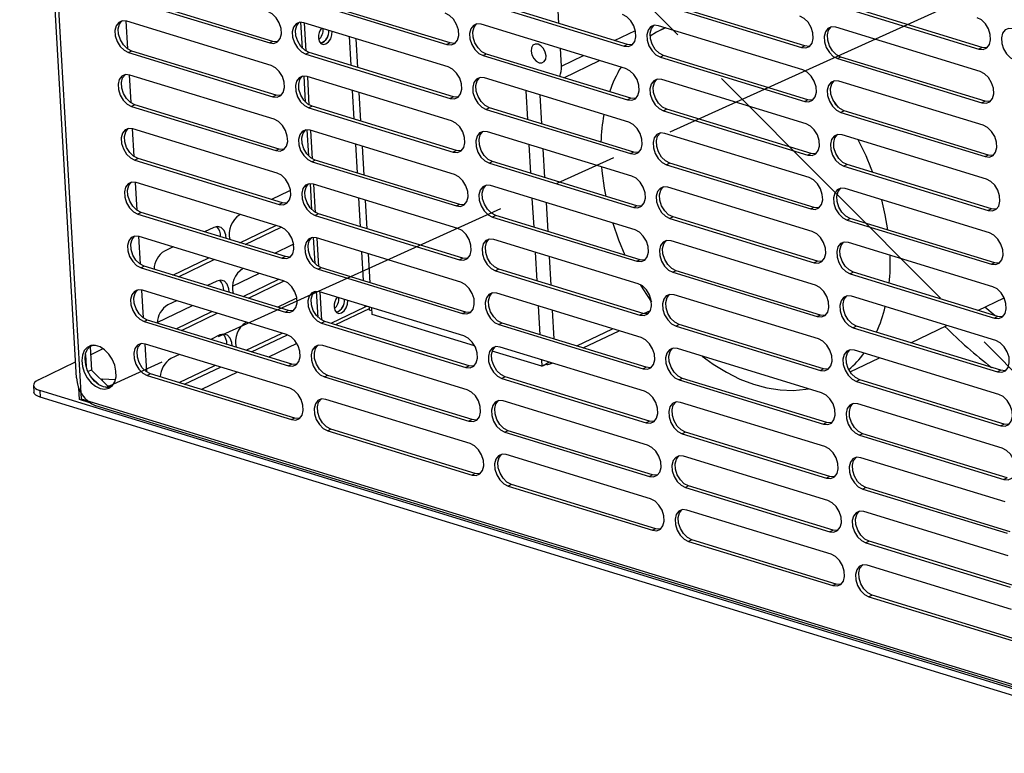
# Model space of a CAD drawing. Units: millimetres. Extents: x 75 to 2075, y 25 to 1460.
# Drawn here: x 332 to 534, y 902 to 1052 of the extents above; entities that cross this region are included whole.
import ezdxf

# ---------------------------------------------------------------- set-up
doc = ezdxf.new("R2010")
doc.units = ezdxf.units.MM
doc.header["$LTSCALE"] = 5
doc.header["$PDSIZE"] = -1
doc.linetypes.add('CENTERX2', pattern=[20.32, 12.7, -2.54, 2.54, -2.54])

msp = doc.modelspace()

# ---------------------------------------------------------------- linework, layer by layer
at = {"color": 7, "linetype": 'Continuous'}
for p, q in [((332.85, 1183.71), (345.04, 974.23)), ((345.04, 974.23), (628.34, 887.4))]:
    msp.add_line(p, q, dxfattribs=at)
at = {"color": 7, "linetype": 'CENTERX2'}
for p, q in [((332.85, 1183.71), (628.34, 887.4)), ((616.15, 1096.88), (345.04, 974.23))]:
    msp.add_line(p, q, dxfattribs=at)
at = {"color": 7, "linetype": 'Continuous', "lineweight": 25}
for p, q in [((344.1, 978.5), (332.45, 1178.79)), ((354.11, 1056.19), (383.7, 1047.13)), ((384.37, 1047.45), (354.78, 1056.52)), ((390.45, 1055.88), (420.04, 1046.82)), ((420.71, 1047.14), (391.12, 1056.21)), ((457.05, 1046.83), (427.47, 1055.9)), ((443, 1051.14), (442.66, 1057.03)), ((426.8, 1055.57), (456.38, 1046.51)), ((463.14, 1055.26), (492.73, 1046.2)), ((493.4, 1046.52), (463.81, 1055.59)), ((499.48, 1054.95), (529.07, 1045.89)), ((529.74, 1046.21), (500.15, 1055.28)), ((383.97, 1042.53), (354.38, 1051.6)), ((390.42, 1046.03), (390.11, 1051.39)), ((420.31, 1042.22), (390.72, 1051.29)), ((391.18, 1045.44), (390.84, 1051.25)), ((456.65, 1041.91), (427.06, 1050.98)), ((492.99, 1041.6), (463.41, 1050.67)), ((464.77, 1050.25), (463.89, 1049.83)), ((529.34, 1041.29), (499.75, 1050.36)), ((384.37, 1047.45), (383.7, 1047.13)), ((420.71, 1047.14), (420.04, 1046.82)), ((443.51, 1042.41), (443.3, 1046)), ((457.05, 1046.83), (456.38, 1046.51)), ((458.03, 1046.77), (458.03, 1046.77)), ((493.4, 1046.52), (492.73, 1046.2)), ((529.74, 1046.21), (529.07, 1045.89)), ((355.42, 1045.49), (354.75, 1045.17)), ((354.75, 1045.17), (384.34, 1036.1)), ((385.01, 1036.42), (355.42, 1045.49)), ((391.77, 1045.18), (391.09, 1044.86)), ((391.09, 1044.86), (420.68, 1035.79)), ((421.35, 1036.11), (391.77, 1045.18)), ((428.11, 1044.87), (427.44, 1044.55)), ((427.44, 1044.55), (457.03, 1035.48)), ((457.7, 1035.8), (428.11, 1044.87)), ((443.99, 1040.01), (451.33, 1043.54)), ((464.45, 1044.56), (463.78, 1044.24)), ((463.78, 1044.24), (493.37, 1035.17)), ((494.04, 1035.49), (464.45, 1044.56)), ((500.79, 1044.25), (500.12, 1043.93)), ((500.12, 1043.93), (529.71, 1034.86)), ((530.38, 1035.18), (500.79, 1044.25)), ((384.61, 1031.51), (355.02, 1040.57)), ((391.06, 1035.01), (390.75, 1040.36)), ((420.95, 1031.2), (391.36, 1040.26)), ((391.82, 1034.41), (391.49, 1040.23)), ((457.29, 1030.89), (427.7, 1039.96)), ((493.64, 1030.58), (464.05, 1039.65)), ((529.98, 1030.27), (500.39, 1039.34)), ((385.01, 1036.42), (384.34, 1036.1)), ((421.35, 1036.11), (420.68, 1035.79)), ((457.7, 1035.8), (457.03, 1035.48)), ((494.04, 1035.49), (493.37, 1035.17)), ((356.06, 1034.47), (355.39, 1034.14)), ((355.39, 1034.14), (384.98, 1025.07)), ((385.65, 1025.4), (356.06, 1034.47)), ((392.41, 1034.16), (391.74, 1033.83)), ((391.74, 1033.83), (421.32, 1024.77)), ((421.99, 1025.09), (392.41, 1034.16)), ((428.75, 1033.85), (428.08, 1033.52)), ((428.08, 1033.52), (457.67, 1024.46)), ((458.34, 1024.78), (428.75, 1033.85)), ((465.09, 1033.54), (464.42, 1033.21)), ((494.68, 1024.47), (465.09, 1033.54)), ((530.38, 1035.18), (529.71, 1034.86)), ((464.42, 1033.21), (494.01, 1024.15)), ((501.44, 1033.23), (500.76, 1032.9)), ((500.76, 1032.9), (530.35, 1023.84)), ((531.02, 1024.16), (501.44, 1033.23)), ((385.25, 1020.48), (355.66, 1029.55)), ((391.7, 1023.98), (391.39, 1029.34)), ((421.59, 1020.17), (392, 1029.24)), ((392.47, 1023.39), (392.13, 1029.2)), ((457.93, 1019.86), (428.35, 1028.93)), ((494.28, 1019.55), (464.69, 1028.62)), ((530.62, 1019.24), (501.03, 1028.31)), ((385.65, 1025.4), (384.98, 1025.07)), ((356.71, 1023.44), (356.03, 1023.12)), ((386.29, 1014.37), (356.71, 1023.44)), ((421.99, 1025.09), (421.32, 1024.77)), ((458.34, 1024.78), (457.67, 1024.46)), ((494.68, 1024.47), (494.01, 1024.15)), ((531.02, 1024.16), (530.35, 1023.84)), ((356.03, 1023.12), (385.62, 1014.05)), ((393.05, 1023.13), (392.38, 1022.81)), ((392.38, 1022.81), (421.97, 1013.74)), ((422.64, 1014.06), (393.05, 1023.13)), ((429.39, 1022.82), (428.72, 1022.5)), ((428.72, 1022.5), (458.31, 1013.43)), ((458.98, 1013.75), (429.39, 1022.82)), ((451.74, 1021.76), (451.81, 1020.92)), ((465.73, 1022.51), (465.06, 1022.19)), ((465.06, 1022.19), (494.65, 1013.12)), ((495.32, 1013.44), (465.73, 1022.51)), ((502.08, 1022.2), (501.41, 1021.88)), ((501.41, 1021.88), (530.99, 1012.81)), ((531.66, 1013.13), (502.08, 1022.2)), ((385.89, 1009.46), (356.3, 1018.52)), ((392.35, 1012.96), (392.04, 1018.31)), ((422.23, 1009.15), (392.65, 1018.21)), ((393.11, 1012.36), (392.77, 1018.18)), ((458.58, 1008.84), (428.99, 1017.9)), ((494.92, 1008.53), (465.33, 1017.59)), ((531.26, 1008.22), (501.67, 1017.29)), ((387.63, 1016.78), (384.05, 1015.06)), ((387.98, 1016.91), (387.63, 1016.78)), ((386.29, 1014.37), (385.62, 1014.05)), ((422.64, 1014.06), (421.97, 1013.74)), ((458.98, 1013.75), (458.31, 1013.43)), ((495.32, 1013.44), (494.65, 1013.12)), ((357.35, 1012.42), (356.68, 1012.09)), ((356.68, 1012.09), (386.26, 1003.02)), ((386.93, 1003.35), (357.35, 1012.42)), ((377.66, 1011.98), (377.57, 1011.94)), ((393.69, 1012.11), (393.02, 1011.78)), ((393.02, 1011.78), (422.61, 1002.71)), ((423.28, 1003.04), (393.69, 1012.11)), ((430.03, 1011.8), (429.36, 1011.47)), ((429.36, 1011.47), (458.95, 1002.4)), ((459.62, 1002.73), (430.03, 1011.8)), ((466.38, 1011.49), (465.71, 1011.16)), ((495.96, 1002.42), (466.38, 1011.49)), ((531.66, 1013.13), (530.99, 1012.81)), ((372.21, 1009.35), (370.32, 1008.44)), ((377.59, 1006.21), (384.94, 1009.75)), ((378.7, 1005.87), (386.04, 1009.4)), ((465.71, 1011.16), (495.29, 1002.1)), ((502.72, 1011.18), (502.05, 1010.85)), ((502.05, 1010.85), (531.64, 1001.79)), ((532.31, 1002.11), (502.72, 1011.18)), ((386.53, 998.43), (356.94, 1007.5)), ((392.99, 1001.93), (392.68, 1007.29)), ((422.87, 998.12), (393.29, 1007.19)), ((363.92, 1005.36), (362.14, 1004.5)), ((388.28, 1005.76), (384.7, 1004.03)), ((388.62, 1005.89), (388.28, 1005.76)), ((393.75, 1001.34), (393.41, 1007.15)), ((459.22, 997.81), (429.63, 1006.88)), ((495.56, 997.5), (465.97, 1006.57)), ((531.9, 997.19), (502.32, 1006.26)), ((386.93, 1003.35), (386.26, 1003.02)), ((357.99, 1001.39), (357.32, 1001.07)), ((387.58, 992.32), (357.99, 1001.39)), ((363.86, 999.59), (371.2, 1003.13)), ((364.97, 999.25), (372.31, 1002.79)), ((423.28, 1003.04), (422.61, 1002.71)), ((459.62, 1002.73), (458.95, 1002.4)), ((495.96, 1002.42), (495.29, 1002.1)), ((532.31, 1002.11), (531.64, 1001.79)), ((357.32, 1001.07), (386.91, 992)), ((376.07, 997.27), (381.61, 999.94)), ((378.3, 1000.95), (378.21, 1000.91)), ((394.33, 1001.08), (393.66, 1000.76)), ((393.66, 1000.76), (423.25, 991.69)), ((423.92, 992.01), (394.33, 1001.08)), ((430.67, 1000.77), (430, 1000.45)), ((430, 1000.45), (459.59, 991.38)), ((460.26, 991.7), (430.67, 1000.77)), ((467.02, 1000.46), (466.35, 1000.14)), ((466.35, 1000.14), (495.93, 991.07)), ((496.61, 991.39), (467.02, 1000.46)), ((503.36, 1000.15), (502.69, 999.83)), ((502.69, 999.83), (532.28, 990.76)), ((532.95, 991.08), (503.36, 1000.15)), ((372.85, 998.33), (370.96, 997.42)), ((378.24, 995.18), (385.58, 998.72)), ((379.35, 994.84), (386.68, 998.38)), ((387.17, 987.41), (357.59, 996.47)), ((374.27, 996.4), (374.28, 996.41)), ((393.63, 990.91), (393.32, 996.26)), ((423.52, 987.1), (393.93, 996.16)), ((394.39, 990.31), (394.05, 996.13)), ((459.86, 986.79), (430.27, 995.85)), ((496.2, 986.48), (466.61, 995.54)), ((532.54, 986.17), (502.96, 995.23)), ((360.64, 989.83), (367.87, 993.32)), ((364.56, 994.33), (362.78, 993.48)), ((388.92, 994.73), (385.34, 993.01)), ((389.26, 994.86), (388.92, 994.73)), ((404.06, 993.06), (404.09, 992.4)), ((528.86, 992.34), (534.23, 994.92)), ((364.5, 988.57), (371.84, 992.1)), ((365.61, 988.23), (372.95, 991.76)), ((387.58, 992.32), (386.91, 992)), ((403.2, 993), (396.26, 989.66)), ((404.08, 992.68), (397.21, 989.37)), ((404.66, 992.23), (404.09, 992.4)), ((404.7, 991.53), (404.62, 992.89)), ((425.71, 985.09), (404.7, 991.53)), ((423.92, 992.01), (423.25, 991.69)), ((460.26, 991.7), (459.59, 991.38)), ((496.61, 991.39), (495.93, 991.07)), ((532.95, 991.08), (532.28, 990.76)), ((358.63, 990.36), (357.96, 990.04)), ((357.96, 990.04), (387.55, 980.97)), ((388.22, 981.3), (358.63, 990.36)), ((378.94, 989.93), (378.85, 989.89)), ((394.97, 990.06), (394.3, 989.73)), ((394.3, 989.73), (423.89, 980.66)), ((424.56, 980.99), (394.97, 990.06)), ((431.32, 989.75), (430.65, 989.42)), ((430.65, 989.42), (460.23, 980.35)), ((460.9, 980.68), (431.32, 989.75)), ((467.66, 989.44), (466.99, 989.11)), ((466.99, 989.11), (496.58, 980.04)), ((497.25, 980.37), (467.66, 989.44)), ((504, 989.13), (503.33, 988.8)), ((533.59, 980.06), (504, 989.13)), ((515.13, 985.72), (522.47, 989.25)), ((373.49, 987.3), (371.6, 986.39)), ((378.88, 984.16), (386.22, 987.7)), ((379.99, 983.82), (387.32, 987.35)), ((447.97, 984.64), (455.31, 988.18)), ((503.33, 988.8), (532.92, 979.73)), ((347.56, 985.19), (346.64, 984.8)), ((387.81, 976.38), (358.23, 985.45)), ((389.28, 985.55), (383.47, 982.75)), ((424.16, 976.07), (394.57, 985.14)), ((345.93, 983.31), (346.07, 980.8)), ((346.87, 984.9), (347.15, 980.12)), ((346.97, 983.25), (349.56, 984.5)), ((365.2, 983.31), (363.43, 982.45)), ((439.47, 980.88), (429.33, 983.98)), ((460.5, 975.76), (430.91, 984.83)), ((496.84, 975.45), (467.26, 984.52)), ((533.19, 975.14), (503.6, 984.21)), ((336.31, 978.11), (343.91, 981.78)), ((365.14, 977.54), (372.48, 981.08)), ((388.22, 981.3), (387.55, 980.97)), ((424.56, 980.99), (423.89, 980.66)), ((439.47, 980.88), (440.14, 981.2)), ((441.26, 981.41), (441.57, 981.56)), ((502.68, 979.72), (508.73, 982.64)), ((347.15, 980.12), (346.44, 979.79)), ((347.15, 980.12), (350.65, 976.68)), ((359.27, 979.34), (358.6, 979.02)), ((358.6, 979.02), (388.19, 969.95)), ((388.86, 970.27), (359.27, 979.34)), ((366.25, 977.2), (373.59, 980.74)), ((377.08, 979.67), (369.73, 976.13)), ((395.61, 979.03), (394.94, 978.71)), ((425.2, 969.96), (395.61, 979.03)), ((460.9, 980.68), (460.23, 980.35)), ((497.25, 980.37), (496.58, 980.04)), ((533.59, 980.06), (532.92, 979.73)), ((335.28, 976.98), (335.36, 975.6)), ((346.98, 978.81), (348.8, 977.02)), ((349.12, 978.19), (349.32, 978.29)), ((349.32, 978.29), (352.08, 978.19)), ((349.32, 978.29), (349.34, 977.97)), ((350.42, 976.53), (351.48, 976.98)), ((350.65, 976.68), (351.54, 977.06)), ((394.94, 978.71), (424.53, 969.64)), ((431.96, 978.72), (431.29, 978.4)), ((431.29, 978.4), (460.87, 969.33)), ((461.55, 969.65), (431.96, 978.72)), ((468.3, 978.41), (467.63, 978.09)), ((467.63, 978.09), (497.22, 969.02)), ((497.89, 969.34), (468.3, 978.41)), ((504.64, 978.1), (503.97, 977.78)), ((503.97, 977.78), (533.56, 968.71)), ((534.23, 969.03), (504.64, 978.1)), ((636.9, 883.87), (336.59, 975.91)), ((336.59, 975.91), (336.67, 974.54)), ((344.69, 974.07), (344.54, 976.49)), ((350.65, 976.68), (350.34, 976.53)), ((350.45, 976.88), (351.06, 976.85)), ((636.98, 882.5), (336.67, 974.54)), ((346.8, 973.42), (344.69, 974.07)), ((424.8, 965.04), (395.21, 974.11)), ((461.14, 964.74), (431.55, 973.8)), ((497.48, 964.43), (467.9, 973.49)), ((533.83, 964.12), (504.24, 973.18)), ((623.97, 888.21), (348.07, 972.77)), ((388.86, 970.27), (388.19, 969.95)), ((425.2, 969.96), (424.53, 969.64)), ((461.55, 969.65), (460.87, 969.33)), ((497.89, 969.34), (497.22, 969.02)), ((534.23, 969.03), (533.56, 968.71)), ((396.26, 968), (395.59, 967.68)), ((395.59, 967.68), (425.17, 958.61)), ((425.84, 958.94), (396.26, 968)), ((432.6, 967.69), (431.93, 967.37)), ((431.93, 967.37), (461.52, 958.3)), ((462.19, 958.63), (432.6, 967.69)), ((468.94, 967.39), (468.27, 967.06)), ((468.27, 967.06), (497.86, 957.99)), ((498.53, 958.32), (468.94, 967.39)), ((505.29, 967.08), (504.61, 966.75)), ((534.87, 958.01), (505.29, 967.08)), ((504.61, 966.75), (534.2, 957.68)), ((461.78, 953.71), (432.2, 962.78)), ((498.13, 953.4), (468.54, 962.47)), ((534.47, 953.09), (504.88, 962.16)), ((425.84, 958.94), (425.17, 958.61)), ((462.19, 958.63), (461.52, 958.3)), ((498.53, 958.32), (497.86, 957.99)), ((534.87, 958.01), (534.2, 957.68)), ((433.24, 956.67), (432.57, 956.35)), ((432.57, 956.35), (462.16, 947.28)), ((462.83, 947.6), (433.24, 956.67)), ((469.58, 956.36), (468.91, 956.04)), ((468.91, 956.04), (498.5, 946.97)), ((499.17, 947.29), (469.58, 956.36)), ((505.93, 956.05), (505.26, 955.73)), ((505.26, 955.73), (534.84, 946.66)), ((535.51, 946.98), (505.93, 956.05)), ((498.77, 942.37), (469.18, 951.44)), ((535.11, 942.07), (505.52, 951.13)), ((462.83, 947.6), (462.16, 947.28)), ((499.17, 947.29), (498.5, 946.97)), ((470.23, 945.33), (469.55, 945.01)), ((469.55, 945.01), (499.14, 935.94)), ((499.81, 936.27), (470.23, 945.33)), ((506.57, 945.02), (505.9, 944.7)), ((505.9, 944.7), (535.48, 935.63)), ((536.16, 935.96), (506.57, 945.02)), ((535.75, 931.04), (506.16, 940.11)), ((499.81, 936.27), (499.14, 935.94)), ((507.21, 934), (506.54, 933.68)), ((506.54, 933.68), (536.13, 924.61)), ((536.8, 924.93), (507.21, 934))]:
    msp.add_line(p, q, dxfattribs=at)
at = {"color": 8, "linetype": 'Continuous', "lineweight": 25}
for p, q in [((354.23, 1051.64), (354.56, 1045.93)), ((454.38, 1047.65), (458.67, 1049.71)), ((399.97, 1048.45), (400.32, 1042.56)), ((401.76, 1042.12), (401.41, 1048.01)), ((443.51, 1042.41), (447.99, 1044.57)), ((354.87, 1040.62), (355.2, 1034.91)), ((400.61, 1037.43), (400.96, 1031.54)), ((402.4, 1031.09), (402.06, 1036.99)), ((436.18, 1037.36), (436.52, 1031.46)), ((439.06, 1036.47), (439.41, 1030.58)), ((355.51, 1029.59), (355.84, 1023.88)), ((401.26, 1026.4), (401.6, 1020.51)), ((403.04, 1020.07), (402.7, 1025.96)), ((436.82, 1026.33), (437.16, 1020.44)), ((439.71, 1025.45), (440.05, 1019.56)), ((356.15, 1018.56), (356.48, 1012.86)), ((401.9, 1015.38), (402.24, 1009.49)), ((437.46, 1015.31), (437.81, 1009.41)), ((403.68, 1009.04), (403.34, 1014.94)), ((440.35, 1014.42), (440.69, 1008.53)), ((356.79, 1007.54), (357.13, 1001.83)), ((402.54, 1004.35), (402.88, 998.46)), ((404.32, 998.02), (403.98, 1003.91)), ((438.1, 1004.28), (438.45, 998.39)), ((440.99, 1003.4), (441.33, 997.5)), ((357.44, 996.51), (357.77, 990.81)), ((403.18, 993.33), (403.2, 993)), ((438.75, 993.26), (439.09, 987.36)), ((441.63, 992.37), (441.97, 986.48)), ((460.37, 991.67), (461.76, 992.34)), ((446.63, 985.05), (453.97, 988.59)), ((358.08, 985.49), (358.41, 979.78)), ((439.39, 982.23), (439.47, 980.88))]:
    msp.add_line(p, q, dxfattribs=at)
at = {"color": 7, "linetype": 'Continuous', "lineweight": 25, "flags": 128}
for points in [[(354.38, 1051.6), (353.5, 1051.68), (352.76, 1051.36), (352.23, 1050.68), (351.98, 1049.72), (352.05, 1048.61), (352.42, 1047.46), (353.04, 1046.43), (353.86, 1045.63), (354.75, 1045.17)], [(355.42, 1045.49), (354.53, 1045.96), (353.71, 1046.75), (353.09, 1047.79), (352.72, 1048.93), (352.65, 1050.05), (352.9, 1051), (353.4, 1051.66)], [(383.7, 1047.13), (384.57, 1047.05), (385.32, 1047.37), (385.85, 1048.05), (386.09, 1049), (386.03, 1050.12), (385.66, 1051.26), (385.03, 1052.29), (384.22, 1053.09), (383.32, 1053.56)], [(420.04, 1046.82), (420.91, 1046.74), (421.66, 1047.06), (422.19, 1047.74), (422.44, 1048.69), (422.37, 1049.81), (422, 1050.95), (421.37, 1051.99), (420.56, 1052.78), (419.67, 1053.25)], [(456.38, 1046.51), (457.26, 1046.43), (458, 1046.75), (458.53, 1047.43), (458.78, 1048.38), (458.71, 1049.5), (458.34, 1050.64), (457.72, 1051.68), (456.91, 1052.47), (456.01, 1052.94)], [(492.73, 1046.2), (493.6, 1046.12), (494.35, 1046.44), (494.87, 1047.12), (495.12, 1048.07), (495.06, 1049.19), (494.69, 1050.33), (494.06, 1051.37), (493.25, 1052.16), (492.35, 1052.63)], [(529.07, 1045.89), (529.94, 1045.81), (530.69, 1046.13), (531.22, 1046.81), (531.46, 1047.76), (531.4, 1048.88), (531.03, 1050.02), (530.4, 1051.06), (529.59, 1051.85), (528.7, 1052.32)], [(390.72, 1051.29), (389.85, 1051.37), (389.1, 1051.05), (388.57, 1050.37), (388.33, 1049.41), (388.39, 1048.3), (388.76, 1047.15), (389.39, 1046.12), (390.2, 1045.32), (391.09, 1044.86)], [(391.77, 1045.18), (390.87, 1045.65), (390.06, 1046.44), (389.43, 1047.48), (389.06, 1048.62), (389, 1049.74), (389.24, 1050.69), (389.74, 1051.35)], [(427.06, 1050.98), (426.19, 1051.06), (425.44, 1050.74), (424.91, 1050.06), (424.67, 1049.1), (424.73, 1047.99), (425.1, 1046.84), (425.73, 1045.81), (426.54, 1045.01), (427.44, 1044.55)], [(428.11, 1044.87), (427.21, 1045.34), (426.4, 1046.13), (425.77, 1047.17), (425.4, 1048.31), (425.34, 1049.43), (425.59, 1050.38), (426.09, 1051.04)], [(463.41, 1050.67), (462.53, 1050.75), (461.79, 1050.43), (461.26, 1049.75), (461.01, 1048.79), (461.08, 1047.68), (461.44, 1046.53), (462.07, 1045.5), (462.88, 1044.7), (463.78, 1044.24)], [(464.45, 1044.56), (463.55, 1045.03), (462.74, 1045.82), (462.12, 1046.86), (461.75, 1048), (461.68, 1049.12), (461.93, 1050.07), (462.43, 1050.73)], [(464.81, 1050.24), (462.97, 1049.35), (461.68, 1048.56)], [(499.75, 1050.36), (498.87, 1050.44), (498.13, 1050.12), (497.6, 1049.44), (497.35, 1048.49), (497.42, 1047.37), (497.79, 1046.22), (498.42, 1045.19), (499.23, 1044.39), (500.12, 1043.93)], [(500.79, 1044.25), (499.9, 1044.72), (499.09, 1045.52), (498.46, 1046.55), (498.09, 1047.69), (498.02, 1048.81), (498.27, 1049.76), (498.77, 1050.42)], [(536.09, 1050.05), (535.22, 1050.13), (534.47, 1049.81), (533.94, 1049.13), (533.7, 1048.18), (533.76, 1047.06), (534.13, 1045.91), (534.76, 1044.88), (535.57, 1044.09), (536.47, 1043.62)], [(393.71, 1048.21), (393.86, 1047.53), (394.2, 1047.05), (394.68, 1046.85), (395.23, 1046.96), (395.76, 1047.37), (396.2, 1048.01), (396.46, 1048.78), (396.53, 1049.51)], [(385.35, 1047.39), (385.24, 1047.37), (384.37, 1047.45)], [(421.69, 1047.08), (421.59, 1047.06), (420.71, 1047.14)], [(440.34, 1044.52), (440.18, 1045.28), (439.81, 1046), (439.29, 1046.56), (438.7, 1046.89), (438.12, 1046.92), (437.65, 1046.66), (437.35, 1046.15), (437.28, 1045.45), (437.44, 1044.69), (437.81, 1043.97), (438.33, 1043.41), (438.92, 1043.08), (439.5, 1043.05), (439.97, 1043.31), (440.27, 1043.82), (440.34, 1044.52)], [(458.03, 1046.77), (457.93, 1046.75), (457.05, 1046.83)], [(494.37, 1046.46), (494.27, 1046.44), (493.4, 1046.52)], [(530.72, 1046.15), (530.61, 1046.13), (529.74, 1046.21)], [(384.34, 1036.1), (385.21, 1036.02), (385.96, 1036.34), (386.49, 1037.02), (386.73, 1037.98), (386.67, 1039.09), (386.3, 1040.24), (385.67, 1041.27), (384.86, 1042.07), (383.97, 1042.53)], [(420.68, 1035.79), (421.56, 1035.71), (422.3, 1036.03), (422.83, 1036.71), (423.08, 1037.67), (423.01, 1038.78), (422.64, 1039.93), (422.02, 1040.96), (421.2, 1041.76), (420.31, 1042.22)], [(457.03, 1035.48), (457.9, 1035.4), (458.65, 1035.72), (459.17, 1036.4), (459.42, 1037.36), (459.36, 1038.47), (458.99, 1039.62), (458.36, 1040.65), (457.55, 1041.45), (456.65, 1041.91)], [(493.37, 1035.17), (494.24, 1035.09), (494.99, 1035.41), (495.52, 1036.09), (495.76, 1037.05), (495.7, 1038.16), (495.33, 1039.31), (494.7, 1040.34), (493.89, 1041.14), (492.99, 1041.6)], [(355.02, 1040.57), (354.14, 1040.65), (353.4, 1040.33), (352.87, 1039.65), (352.62, 1038.7), (352.69, 1037.58), (353.06, 1036.44), (353.69, 1035.41), (354.5, 1034.61), (355.39, 1034.14)], [(356.06, 1034.47), (355.17, 1034.93), (354.36, 1035.73), (353.73, 1036.76), (353.36, 1037.9), (353.29, 1039.02), (353.54, 1039.98), (354.04, 1040.63)], [(391.36, 1040.26), (390.49, 1040.34), (389.74, 1040.02), (389.21, 1039.34), (388.97, 1038.39), (389.03, 1037.27), (389.4, 1036.13), (390.03, 1035.1), (390.84, 1034.3), (391.74, 1033.83)], [(392.41, 1034.16), (391.51, 1034.62), (390.7, 1035.42), (390.07, 1036.45), (389.7, 1037.6), (389.64, 1038.71), (389.88, 1039.67), (390.38, 1040.32)], [(427.7, 1039.96), (426.83, 1040.03), (426.08, 1039.71), (425.56, 1039.03), (425.31, 1038.08), (425.37, 1036.96), (425.74, 1035.82), (426.37, 1034.79), (427.18, 1033.99), (428.08, 1033.52)], [(428.75, 1033.85), (427.85, 1034.31), (427.04, 1035.11), (426.41, 1036.14), (426.05, 1037.29), (425.98, 1038.4), (426.23, 1039.36), (426.73, 1040.01)], [(464.05, 1039.65), (463.17, 1039.72), (462.43, 1039.4), (461.9, 1038.72), (461.65, 1037.77), (461.72, 1036.65), (462.09, 1035.51), (462.71, 1034.48), (463.53, 1033.68), (464.42, 1033.21)], [(465.09, 1033.54), (464.2, 1034), (463.38, 1034.8), (462.76, 1035.83), (462.39, 1036.98), (462.32, 1038.09), (462.57, 1039.05), (463.07, 1039.7)], [(529.71, 1034.86), (530.59, 1034.78), (531.33, 1035.1), (531.86, 1035.78), (532.11, 1036.74), (532.04, 1037.85), (531.67, 1039), (531.04, 1040.03), (530.23, 1040.83), (529.34, 1041.29)], [(500.39, 1039.34), (499.52, 1039.41), (498.77, 1039.09), (498.24, 1038.41), (498, 1037.46), (498.06, 1036.34), (498.43, 1035.2), (499.06, 1034.17), (499.87, 1033.37), (500.76, 1032.9)], [(501.44, 1033.23), (500.54, 1033.69), (499.73, 1034.49), (499.1, 1035.52), (498.73, 1036.67), (498.67, 1037.78), (498.91, 1038.74), (499.41, 1039.39)], [(385.99, 1036.36), (385.88, 1036.35), (385.01, 1036.42)], [(422.33, 1036.06), (422.23, 1036.04), (421.35, 1036.11)], [(458.67, 1035.75), (458.57, 1035.73), (457.7, 1035.8)], [(495.02, 1035.44), (494.91, 1035.42), (494.04, 1035.49)], [(500.29, 1033.9), (499.18, 1035.41), (499.12, 1035.49)], [(531.36, 1035.13), (531.26, 1035.11), (530.38, 1035.18)], [(384.98, 1025.07), (385.86, 1025), (386.6, 1025.32), (387.13, 1026), (387.38, 1026.95), (387.31, 1028.07), (386.94, 1029.21), (386.31, 1030.24), (385.5, 1031.04), (384.61, 1031.51)], [(355.66, 1029.55), (354.79, 1029.63), (354.04, 1029.31), (353.51, 1028.63), (353.27, 1027.67), (353.33, 1026.56), (353.7, 1025.41), (354.33, 1024.38), (355.14, 1023.58), (356.03, 1023.12)], [(356.71, 1023.44), (355.81, 1023.91), (355, 1024.7), (354.37, 1025.74), (354, 1026.88), (353.94, 1028), (354.18, 1028.95), (354.68, 1029.61)], [(421.32, 1024.77), (422.2, 1024.69), (422.94, 1025.01), (423.47, 1025.69), (423.72, 1026.64), (423.65, 1027.76), (423.29, 1028.9), (422.66, 1029.93), (421.85, 1030.73), (420.95, 1031.2)], [(457.67, 1024.46), (458.54, 1024.38), (459.29, 1024.7), (459.82, 1025.38), (460.06, 1026.33), (460, 1027.45), (459.63, 1028.59), (459, 1029.62), (458.19, 1030.42), (457.29, 1030.89)], [(494.01, 1024.15), (494.88, 1024.07), (495.63, 1024.39), (496.16, 1025.07), (496.4, 1026.02), (496.34, 1027.14), (495.97, 1028.28), (495.34, 1029.31), (494.53, 1030.11), (493.64, 1030.58)], [(530.35, 1023.84), (531.23, 1023.76), (531.97, 1024.08), (532.5, 1024.76), (532.75, 1025.71), (532.68, 1026.83), (532.31, 1027.97), (531.69, 1029.01), (530.87, 1029.8), (529.98, 1030.27)], [(392, 1029.24), (391.13, 1029.32), (390.38, 1029), (389.86, 1028.32), (389.61, 1027.36), (389.67, 1026.25), (390.04, 1025.1), (390.67, 1024.07), (391.48, 1023.27), (392.38, 1022.81)], [(393.05, 1023.13), (392.15, 1023.6), (391.34, 1024.39), (390.71, 1025.43), (390.34, 1026.57), (390.28, 1027.69), (390.53, 1028.64), (391.03, 1029.3)], [(428.35, 1028.93), (427.47, 1029.01), (426.73, 1028.69), (426.2, 1028.01), (425.95, 1027.05), (426.02, 1025.94), (426.39, 1024.79), (427.01, 1023.76), (427.82, 1022.96), (428.72, 1022.5)], [(429.39, 1022.82), (428.49, 1023.29), (427.68, 1024.08), (427.06, 1025.12), (426.69, 1026.26), (426.62, 1027.38), (426.87, 1028.33), (427.37, 1028.99)], [(464.69, 1028.62), (463.82, 1028.7), (463.07, 1028.38), (462.54, 1027.7), (462.29, 1026.74), (462.36, 1025.63), (462.73, 1024.48), (463.36, 1023.45), (464.17, 1022.65), (465.06, 1022.19)], [(465.73, 1022.51), (464.84, 1022.98), (464.03, 1023.77), (463.4, 1024.81), (463.03, 1025.95), (462.97, 1027.07), (463.21, 1028.02), (463.71, 1028.68)], [(501.03, 1028.31), (500.16, 1028.39), (499.41, 1028.07), (498.88, 1027.39), (498.64, 1026.43), (498.7, 1025.32), (499.07, 1024.17), (499.7, 1023.14), (500.51, 1022.34), (501.41, 1021.88)], [(502.08, 1022.2), (501.18, 1022.67), (500.37, 1023.46), (499.74, 1024.5), (499.37, 1025.64), (499.31, 1026.76), (499.55, 1027.71), (500.06, 1028.37)], [(386.63, 1025.34), (386.53, 1025.32), (385.65, 1025.4)], [(422.97, 1025.03), (422.87, 1025.01), (421.99, 1025.09)], [(459.31, 1024.72), (459.21, 1024.7), (458.34, 1024.78)], [(495.66, 1024.41), (495.55, 1024.39), (494.68, 1024.47)], [(532, 1024.1), (531.9, 1024.08), (531.02, 1024.16)], [(385.62, 1014.05), (386.5, 1013.97), (387.24, 1014.29), (387.77, 1014.97), (388.02, 1015.93), (387.95, 1017.04), (387.58, 1018.19), (386.96, 1019.22), (386.14, 1020.02), (385.25, 1020.48)], [(421.97, 1013.74), (422.84, 1013.66), (423.59, 1013.98), (424.11, 1014.66), (424.36, 1015.62), (424.3, 1016.73), (423.93, 1017.88), (423.3, 1018.91), (422.49, 1019.71), (421.59, 1020.17)], [(451.81, 1020.92), (452.29, 1017.41), (452.61, 1015.71)], [(458.31, 1013.43), (459.18, 1013.35), (459.93, 1013.67), (460.46, 1014.35), (460.7, 1015.31), (460.64, 1016.42), (460.27, 1017.57), (459.64, 1018.6), (458.83, 1019.4), (457.93, 1019.86)], [(494.65, 1013.12), (495.53, 1013.04), (496.27, 1013.36), (496.8, 1014.04), (497.05, 1015), (496.98, 1016.11), (496.61, 1017.26), (495.98, 1018.29), (495.17, 1019.09), (494.28, 1019.55)], [(356.3, 1018.52), (355.43, 1018.6), (354.68, 1018.28), (354.15, 1017.6), (353.91, 1016.65), (353.97, 1015.53), (354.34, 1014.39), (354.97, 1013.35), (355.78, 1012.56), (356.68, 1012.09)], [(357.35, 1012.42), (356.45, 1012.88), (355.64, 1013.68), (355.01, 1014.71), (354.64, 1015.85), (354.58, 1016.97), (354.82, 1017.93), (355.32, 1018.58)], [(392.65, 1018.21), (391.77, 1018.29), (391.02, 1017.97), (390.5, 1017.29), (390.25, 1016.34), (390.32, 1015.22), (390.68, 1014.08), (391.31, 1013.05), (392.12, 1012.25), (393.02, 1011.78)], [(393.69, 1012.11), (392.79, 1012.57), (391.98, 1013.37), (391.35, 1014.4), (390.99, 1015.54), (390.92, 1016.66), (391.17, 1017.62), (391.67, 1018.27)], [(428.99, 1017.9), (428.11, 1017.98), (427.37, 1017.66), (426.84, 1016.98), (426.59, 1016.03), (426.66, 1014.91), (427.03, 1013.77), (427.65, 1012.74), (428.47, 1011.94), (429.36, 1011.47)], [(430.03, 1011.8), (429.14, 1012.26), (428.33, 1013.06), (427.7, 1014.09), (427.33, 1015.23), (427.26, 1016.35), (427.51, 1017.31), (428.01, 1017.96)], [(465.33, 1017.59), (464.46, 1017.67), (463.71, 1017.35), (463.18, 1016.67), (462.94, 1015.72), (463, 1014.6), (463.37, 1013.46), (464, 1012.43), (464.81, 1011.63), (465.71, 1011.16)], [(466.38, 1011.49), (465.48, 1011.95), (464.67, 1012.75), (464.04, 1013.78), (463.67, 1014.93), (463.61, 1016.04), (463.85, 1017), (464.35, 1017.65)], [(501.67, 1017.29), (500.8, 1017.36), (500.05, 1017.04), (499.53, 1016.36), (499.28, 1015.41), (499.34, 1014.29), (499.71, 1013.15), (500.34, 1012.12), (501.15, 1011.32), (502.05, 1010.85)], [(502.72, 1011.18), (501.82, 1011.64), (501.01, 1012.44), (500.38, 1013.47), (500.01, 1014.62), (499.95, 1015.73), (500.2, 1016.69), (500.7, 1017.34)], [(530.99, 1012.81), (531.87, 1012.73), (532.61, 1013.05), (533.14, 1013.73), (533.39, 1014.69), (533.32, 1015.8), (532.96, 1016.95), (532.33, 1017.98), (531.52, 1018.78), (530.62, 1019.24)], [(387.27, 1014.31), (387.17, 1014.3), (386.29, 1014.37)], [(423.61, 1014), (423.51, 1013.99), (422.64, 1014.06)], [(459.96, 1013.69), (459.85, 1013.68), (458.98, 1013.75)], [(496.3, 1013.39), (496.2, 1013.37), (495.32, 1013.44)], [(510.42, 1008.82), (509.87, 1011.95), (509.16, 1014.99)], [(532.64, 1013.08), (532.54, 1013.06), (531.66, 1013.13)], [(374.75, 1007.08), (374.67, 1007.81), (374.33, 1008.72), (373.76, 1009.33), (373.02, 1009.54), (372.21, 1009.35)], [(386.26, 1003.02), (387.14, 1002.95), (387.88, 1003.27), (388.41, 1003.95), (388.66, 1004.9), (388.59, 1006.02), (388.23, 1007.16), (387.6, 1008.19), (386.79, 1008.99), (385.89, 1009.46)], [(454.02, 1010.23), (455.21, 1006.8), (456.51, 1003.68)], [(356.94, 1007.5), (356.07, 1007.58), (355.32, 1007.26), (354.8, 1006.58), (354.55, 1005.62), (354.61, 1004.51), (354.98, 1003.36), (355.61, 1002.33), (356.42, 1001.53), (357.32, 1001.07)], [(357.99, 1001.39), (357.09, 1001.86), (356.28, 1002.65), (355.65, 1003.69), (355.28, 1004.83), (355.22, 1005.95), (355.47, 1006.9), (355.97, 1007.56)], [(393.29, 1007.19), (392.41, 1007.27), (391.67, 1006.95), (391.14, 1006.27), (390.89, 1005.31), (390.96, 1004.2), (391.33, 1003.05), (391.95, 1002.02), (392.76, 1001.22), (393.66, 1000.76)], [(394.33, 1001.08), (393.43, 1001.55), (392.62, 1002.34), (392, 1003.38), (391.63, 1004.52), (391.56, 1005.64), (391.81, 1006.59), (392.31, 1007.25)], [(422.61, 1002.71), (423.48, 1002.64), (424.23, 1002.96), (424.76, 1003.64), (425, 1004.59), (424.94, 1005.71), (424.57, 1006.85), (423.94, 1007.88), (423.13, 1008.68), (422.23, 1009.15)], [(458.95, 1002.4), (459.82, 1002.33), (460.57, 1002.65), (461.1, 1003.33), (461.34, 1004.28), (461.28, 1005.4), (460.91, 1006.54), (460.28, 1007.57), (459.47, 1008.37), (458.58, 1008.84)], [(495.29, 1002.1), (496.17, 1002.02), (496.91, 1002.34), (497.44, 1003.02), (497.69, 1003.97), (497.62, 1005.09), (497.25, 1006.23), (496.63, 1007.26), (495.82, 1008.06), (494.92, 1008.53)], [(531.64, 1001.79), (532.51, 1001.71), (533.26, 1002.03), (533.78, 1002.71), (534.03, 1003.66), (533.97, 1004.78), (533.6, 1005.92), (532.97, 1006.95), (532.16, 1007.75), (531.26, 1008.22)], [(429.63, 1006.88), (428.76, 1006.96), (428.01, 1006.64), (427.48, 1005.96), (427.23, 1005), (427.3, 1003.89), (427.67, 1002.74), (428.3, 1001.71), (429.11, 1000.91), (430, 1000.45)], [(430.67, 1000.77), (429.78, 1001.24), (428.97, 1002.03), (428.34, 1003.07), (427.97, 1004.21), (427.91, 1005.33), (428.15, 1006.28), (428.65, 1006.94)], [(465.97, 1006.57), (465.1, 1006.65), (464.35, 1006.33), (463.82, 1005.65), (463.58, 1004.69), (463.64, 1003.58), (464.01, 1002.43), (464.64, 1001.4), (465.45, 1000.6), (466.35, 1000.14)], [(467.02, 1000.46), (466.12, 1000.93), (465.31, 1001.72), (464.68, 1002.76), (464.31, 1003.9), (464.25, 1005.02), (464.49, 1005.97), (465, 1006.63)], [(502.32, 1006.26), (501.44, 1006.34), (500.69, 1006.02), (500.17, 1005.34), (499.92, 1004.38), (499.99, 1003.27), (500.35, 1002.12), (500.98, 1001.09), (501.79, 1000.29), (502.69, 999.83)], [(503.36, 1000.15), (502.46, 1000.62), (501.65, 1001.41), (501.02, 1002.45), (500.66, 1003.59), (500.59, 1004.71), (500.84, 1005.66), (501.34, 1006.32)], [(387.91, 1003.29), (387.81, 1003.27), (386.93, 1003.35)], [(424.25, 1002.98), (424.15, 1002.96), (423.28, 1003.04)], [(460.6, 1002.67), (460.49, 1002.65), (459.62, 1002.73)], [(496.94, 1002.36), (496.84, 1002.34), (495.96, 1002.42)], [(533.28, 1002.05), (533.18, 1002.03), (532.31, 1002.11)], [(375.39, 996.06), (375.31, 996.78), (374.97, 997.7), (374.4, 998.3), (373.66, 998.52), (372.85, 998.33)], [(386.91, 992), (387.78, 991.92), (388.53, 992.24), (389.05, 992.92), (389.3, 993.87), (389.24, 994.99), (388.87, 996.14), (388.24, 997.17), (387.43, 997.97), (386.53, 998.43)], [(423.25, 991.69), (424.12, 991.61), (424.87, 991.93), (425.4, 992.61), (425.64, 993.57), (425.58, 994.68), (425.21, 995.83), (424.58, 996.86), (423.77, 997.66), (422.87, 998.12)], [(459.59, 991.38), (460.47, 991.3), (461.21, 991.62), (461.74, 992.3), (461.99, 993.26), (461.92, 994.37), (461.55, 995.52), (460.93, 996.55), (460.11, 997.35), (459.22, 997.81)], [(459.64, 997.64), (460.18, 996.75), (461.97, 994.02)], [(495.93, 991.07), (496.81, 990.99), (497.55, 991.31), (498.08, 991.99), (498.33, 992.95), (498.26, 994.06), (497.9, 995.21), (497.27, 996.24), (496.46, 997.04), (495.56, 997.5)], [(532.28, 990.76), (533.15, 990.68), (533.9, 991), (534.43, 991.68), (534.67, 992.64), (534.61, 993.75), (534.24, 994.9), (533.61, 995.93), (532.8, 996.73), (531.9, 997.19)], [(357.59, 996.47), (356.71, 996.55), (355.96, 996.23), (355.44, 995.55), (355.19, 994.6), (355.26, 993.48), (355.62, 992.34), (356.25, 991.3), (357.06, 990.51), (357.96, 990.04)], [(358.63, 990.36), (357.73, 990.83), (356.92, 991.63), (356.29, 992.66), (355.93, 993.8), (355.86, 994.92), (356.11, 995.88), (356.61, 996.53)], [(393.93, 996.16), (393.05, 996.24), (392.31, 995.92), (391.78, 995.24), (391.53, 994.29), (391.6, 993.17), (391.97, 992.03), (392.59, 990.99), (393.41, 990.2), (394.3, 989.73)], [(394.97, 990.06), (394.08, 990.52), (393.27, 991.32), (392.64, 992.35), (392.27, 993.49), (392.2, 994.61), (392.45, 995.57), (392.95, 996.22)], [(430.27, 995.85), (429.4, 995.93), (428.65, 995.61), (428.12, 994.93), (427.88, 993.98), (427.94, 992.86), (428.31, 991.72), (428.94, 990.68), (429.75, 989.89), (430.65, 989.42)], [(431.32, 989.75), (430.42, 990.21), (429.61, 991.01), (428.98, 992.04), (428.61, 993.18), (428.55, 994.3), (428.79, 995.26), (429.29, 995.91)], [(466.61, 995.54), (465.74, 995.62), (464.99, 995.3), (464.47, 994.62), (464.22, 993.67), (464.28, 992.55), (464.65, 991.41), (465.28, 990.38), (466.09, 989.58), (466.99, 989.11)], [(467.66, 989.44), (466.76, 989.9), (465.95, 990.7), (465.32, 991.73), (464.95, 992.87), (464.89, 993.99), (465.14, 994.95), (465.64, 995.6)], [(502.96, 995.23), (502.08, 995.31), (501.34, 994.99), (500.81, 994.31), (500.56, 993.36), (500.63, 992.24), (501, 991.1), (501.62, 990.07), (502.43, 989.27), (503.33, 988.8)], [(504, 989.13), (503.11, 989.59), (502.29, 990.39), (501.67, 991.42), (501.3, 992.56), (501.23, 993.68), (501.48, 994.64), (501.98, 995.29)], [(396.92, 993.09), (397.07, 992.4), (397.41, 991.92), (397.89, 991.72), (398.44, 991.84), (398.97, 992.24), (399.4, 992.88), (399.67, 993.65), (399.74, 994.38)], [(388.55, 992.26), (388.45, 992.24), (387.58, 992.32)], [(424.9, 991.95), (424.79, 991.94), (423.92, 992.01)], [(461.24, 991.64), (461.14, 991.63), (460.26, 991.7)], [(497.58, 991.33), (497.48, 991.32), (496.61, 991.39)], [(530.32, 993.04), (532.39, 991.31), (532.5, 991.22)], [(533.93, 991.02), (533.82, 991.01), (532.95, 991.08)], [(376.03, 985.03), (375.96, 985.76), (375.62, 986.67), (375.04, 987.27), (374.3, 987.49), (373.49, 987.3)], [(387.55, 980.97), (388.42, 980.9), (389.17, 981.22), (389.7, 981.89), (389.94, 982.85), (389.88, 983.97), (389.51, 985.11), (388.88, 986.14), (388.07, 986.94), (387.17, 987.41)], [(423.89, 980.66), (424.76, 980.59), (425.51, 980.91), (426.04, 981.58), (426.28, 982.54), (426.22, 983.66), (425.85, 984.8), (425.22, 985.83), (424.41, 986.63), (423.52, 987.1)], [(348.95, 976.33), (349.89, 976.21), (350.74, 976.41), (351.44, 976.93), (351.93, 977.73), (352.19, 978.76), (352.18, 979.92), (351.92, 981.15), (351.42, 982.34), (350.72, 983.4), (349.86, 984.27), (348.92, 984.88), (347.97, 985.17), (347.06, 985.13), (346.28, 984.76), (345.68, 984.1), (345.3, 983.17), (345.17, 982.07), (345.31, 980.87), (345.69, 979.65), (346.3, 978.51), (347.09, 977.53), (347.99, 976.79), (348.95, 976.33)], [(349.62, 976.66), (348.66, 977.11), (347.76, 977.85), (346.97, 978.83), (346.36, 979.97), (345.98, 981.19), (345.84, 982.39), (345.97, 983.5), (346.35, 984.42), (346.95, 985.09), (346.98, 985.11)], [(358.23, 985.45), (357.35, 985.53), (356.61, 985.21), (356.08, 984.53), (355.83, 983.57), (355.9, 982.46), (356.27, 981.31), (356.89, 980.28), (357.7, 979.48), (358.6, 979.02)], [(359.27, 979.34), (358.38, 979.8), (357.56, 980.6), (356.94, 981.63), (356.57, 982.78), (356.5, 983.9), (356.75, 984.85), (357.25, 985.51)], [(394.57, 985.14), (393.7, 985.22), (392.95, 984.9), (392.42, 984.22), (392.17, 983.26), (392.24, 982.15), (392.61, 981), (393.24, 979.97), (394.05, 979.17), (394.94, 978.71)], [(395.61, 979.03), (394.72, 979.5), (393.91, 980.29), (393.28, 981.32), (392.91, 982.47), (392.85, 983.59), (393.09, 984.54), (393.59, 985.2)], [(460.23, 980.35), (461.11, 980.28), (461.85, 980.6), (462.38, 981.28), (462.63, 982.23), (462.56, 983.35), (462.19, 984.49), (461.57, 985.52), (460.76, 986.32), (459.86, 986.79)], [(496.58, 980.04), (497.45, 979.97), (498.2, 980.29), (498.72, 980.97), (498.97, 981.92), (498.91, 983.04), (498.54, 984.18), (497.91, 985.21), (497.1, 986.01), (496.2, 986.48)], [(532.92, 979.73), (533.79, 979.66), (534.54, 979.98), (535.07, 980.66), (535.31, 981.61), (535.25, 982.73), (534.88, 983.87), (534.25, 984.9), (533.44, 985.7), (532.54, 986.17)], [(430.91, 984.83), (430.04, 984.91), (429.29, 984.59), (428.76, 983.91), (428.52, 982.95), (428.58, 981.84), (428.95, 980.69), (429.58, 979.66), (430.39, 978.86), (431.29, 978.4)], [(431.96, 978.72), (431.06, 979.19), (430.25, 979.98), (429.62, 981.02), (429.25, 982.16), (429.19, 983.28), (429.43, 984.23), (429.94, 984.89)], [(467.26, 984.52), (466.38, 984.6), (465.64, 984.28), (465.11, 983.6), (464.86, 982.64), (464.93, 981.53), (465.29, 980.38), (465.92, 979.35), (466.73, 978.55), (467.63, 978.09)], [(468.3, 978.41), (467.4, 978.88), (466.59, 979.67), (465.97, 980.71), (465.6, 981.85), (465.53, 982.97), (465.78, 983.92), (466.28, 984.58)], [(472.35, 982.96), (474.57, 981.35), (477.31, 979.66), (480.08, 978.28), (482.86, 977.21), (485.62, 976.46), (488.35, 976.04), (491.02, 975.95), (493.6, 976.19), (494.12, 976.28)], [(503.6, 984.21), (502.72, 984.29), (501.98, 983.97), (501.45, 983.29), (501.2, 982.33), (501.27, 981.22), (501.64, 980.07), (502.26, 979.04), (503.08, 978.24), (503.97, 977.78)], [(504.64, 978.1), (503.75, 978.57), (502.94, 979.36), (502.31, 980.4), (501.94, 981.54), (501.87, 982.66), (502.12, 983.61), (502.62, 984.27)], [(389.2, 981.24), (389.09, 981.22), (388.22, 981.3)], [(425.54, 980.93), (425.44, 980.91), (424.56, 980.99)], [(461.88, 980.62), (461.78, 980.6), (460.9, 980.68)], [(498.22, 980.31), (498.12, 980.29), (497.25, 980.37)], [(534.57, 980), (534.46, 979.98), (533.59, 980.06)], [(336.31, 978.11), (335.84, 977.84), (335.51, 977.55), (335.32, 977.24), (335.28, 976.93), (335.39, 976.64), (335.66, 976.36), (336.06, 976.12), (336.59, 975.91)], [(336.67, 974.54), (336.14, 974.74), (335.74, 974.98), (335.48, 975.26), (335.36, 975.56), (335.36, 975.6)], [(351.08, 976.61), (350.56, 976.53), (349.62, 976.66)], [(388.19, 969.95), (389.06, 969.87), (389.81, 970.19), (390.34, 970.87), (390.58, 971.82), (390.52, 972.94), (390.15, 974.08), (389.52, 975.12), (388.71, 975.91), (387.81, 976.38)], [(424.53, 969.64), (425.41, 969.56), (426.15, 969.88), (426.68, 970.56), (426.93, 971.51), (426.86, 972.63), (426.49, 973.78), (425.87, 974.81), (425.05, 975.6), (424.16, 976.07)], [(460.87, 969.33), (461.75, 969.25), (462.49, 969.57), (463.02, 970.25), (463.27, 971.2), (463.2, 972.32), (462.84, 973.47), (462.21, 974.5), (461.4, 975.3), (460.5, 975.76)], [(497.22, 969.02), (498.09, 968.94), (498.84, 969.26), (499.37, 969.94), (499.61, 970.9), (499.55, 972.01), (499.18, 973.16), (498.55, 974.19), (497.74, 974.99), (496.84, 975.45)], [(533.56, 968.71), (534.43, 968.63), (535.18, 968.95), (535.71, 969.63), (535.96, 970.59), (535.89, 971.7), (535.52, 972.85), (534.89, 973.88), (534.08, 974.68), (533.19, 975.14)], [(395.21, 974.11), (394.34, 974.19), (393.59, 973.87), (393.06, 973.19), (392.82, 972.24), (392.88, 971.12), (393.25, 969.98), (393.88, 968.94), (394.69, 968.15), (395.59, 967.68)], [(396.26, 968), (395.36, 968.47), (394.55, 969.27), (393.92, 970.3), (393.55, 971.44), (393.49, 972.56), (393.73, 973.52), (394.23, 974.17)], [(431.55, 973.8), (430.68, 973.88), (429.93, 973.56), (429.41, 972.88), (429.16, 971.93), (429.22, 970.81), (429.59, 969.67), (430.22, 968.63), (431.03, 967.84), (431.93, 967.37)], [(432.6, 967.69), (431.7, 968.16), (430.89, 968.96), (430.26, 969.99), (429.9, 971.13), (429.83, 972.25), (430.08, 973.21), (430.58, 973.86)], [(467.9, 973.49), (467.02, 973.57), (466.28, 973.25), (465.75, 972.57), (465.5, 971.62), (465.57, 970.5), (465.94, 969.36), (466.56, 968.32), (467.37, 967.53), (468.27, 967.06)], [(468.94, 967.39), (468.05, 967.85), (467.23, 968.65), (466.61, 969.68), (466.24, 970.82), (466.17, 971.94), (466.42, 972.9), (466.92, 973.55)], [(504.24, 973.18), (503.37, 973.26), (502.62, 972.94), (502.09, 972.26), (501.85, 971.31), (501.91, 970.19), (502.28, 969.05), (502.91, 968.01), (503.72, 967.22), (504.61, 966.75)], [(505.29, 967.08), (504.39, 967.54), (503.58, 968.34), (502.95, 969.37), (502.58, 970.51), (502.52, 971.63), (502.76, 972.59), (503.26, 973.24)], [(389.84, 970.21), (389.73, 970.19), (388.86, 970.27)], [(426.18, 969.9), (426.08, 969.88), (425.2, 969.96)], [(462.52, 969.59), (462.42, 969.57), (461.55, 969.65)], [(498.87, 969.28), (498.76, 969.27), (497.89, 969.34)], [(535.21, 968.97), (535.11, 968.96), (534.23, 969.03)], [(425.17, 958.61), (426.05, 958.54), (426.79, 958.86), (427.32, 959.53), (427.57, 960.49), (427.5, 961.61), (427.13, 962.75), (426.51, 963.78), (425.7, 964.58), (424.8, 965.04)], [(432.2, 962.78), (431.32, 962.86), (430.58, 962.54), (430.05, 961.86), (429.8, 960.9), (429.87, 959.79), (430.23, 958.64), (430.86, 957.61), (431.67, 956.81), (432.57, 956.35)], [(433.24, 956.67), (432.34, 957.13), (431.53, 957.93), (430.91, 958.96), (430.54, 960.11), (430.47, 961.23), (430.72, 962.18), (431.22, 962.84)], [(461.52, 958.3), (462.39, 958.23), (463.14, 958.55), (463.66, 959.22), (463.91, 960.18), (463.85, 961.3), (463.48, 962.44), (462.85, 963.47), (462.04, 964.27), (461.14, 964.74)], [(497.86, 957.99), (498.73, 957.92), (499.48, 958.24), (500.01, 958.91), (500.25, 959.87), (500.19, 960.99), (499.82, 962.13), (499.19, 963.16), (498.38, 963.96), (497.48, 964.43)], [(534.2, 957.68), (535.08, 957.61), (535.82, 957.93), (536.35, 958.61), (536.6, 959.56), (536.53, 960.68), (536.16, 961.82), (535.54, 962.85), (534.72, 963.65), (533.83, 964.12)], [(468.54, 962.47), (467.66, 962.55), (466.92, 962.23), (466.39, 961.55), (466.14, 960.59), (466.21, 959.48), (466.58, 958.33), (467.21, 957.3), (468.02, 956.5), (468.91, 956.04)], [(469.58, 956.36), (468.69, 956.83), (467.88, 957.62), (467.25, 958.65), (466.88, 959.8), (466.81, 960.92), (467.06, 961.87), (467.56, 962.53)], [(504.88, 962.16), (504.01, 962.24), (503.26, 961.92), (502.73, 961.24), (502.49, 960.28), (502.55, 959.17), (502.92, 958.02), (503.55, 956.99), (504.36, 956.19), (505.26, 955.73)], [(505.93, 956.05), (505.03, 956.52), (504.22, 957.31), (503.59, 958.35), (503.22, 959.49), (503.16, 960.61), (503.4, 961.56), (503.9, 962.22)], [(426.82, 958.88), (426.72, 958.86), (425.84, 958.94)], [(463.16, 958.57), (463.06, 958.55), (462.19, 958.63)], [(499.51, 958.26), (499.4, 958.24), (498.53, 958.32)], [(462.16, 947.28), (463.03, 947.2), (463.78, 947.52), (464.31, 948.2), (464.55, 949.15), (464.49, 950.27), (464.12, 951.41), (463.49, 952.45), (462.68, 953.24), (461.78, 953.71)], [(498.5, 946.97), (499.37, 946.89), (500.12, 947.21), (500.65, 947.89), (500.9, 948.84), (500.83, 949.96), (500.46, 951.11), (499.83, 952.14), (499.02, 952.93), (498.13, 953.4)], [(469.18, 951.44), (468.31, 951.52), (467.56, 951.2), (467.03, 950.52), (466.79, 949.57), (466.85, 948.45), (467.22, 947.31), (467.85, 946.27), (468.66, 945.48), (469.55, 945.01)], [(470.23, 945.33), (469.33, 945.8), (468.52, 946.6), (467.89, 947.63), (467.52, 948.77), (467.46, 949.89), (467.7, 950.85), (468.2, 951.5)], [(505.52, 951.13), (504.65, 951.21), (503.9, 950.89), (503.37, 950.21), (503.13, 949.26), (503.19, 948.14), (503.56, 947), (504.19, 945.96), (505, 945.17), (505.9, 944.7)], [(506.57, 945.02), (505.67, 945.49), (504.86, 946.29), (504.23, 947.32), (503.86, 948.46), (503.8, 949.58), (504.05, 950.54), (504.55, 951.19)], [(463.81, 947.54), (463.7, 947.52), (462.83, 947.6)], [(500.15, 947.23), (500.05, 947.21), (499.17, 947.29)], [(499.14, 935.94), (500.02, 935.87), (500.76, 936.19), (501.29, 936.86), (501.54, 937.82), (501.47, 938.94), (501.1, 940.08), (500.48, 941.11), (499.66, 941.91), (498.77, 942.37)], [(506.16, 940.11), (505.29, 940.19), (504.54, 939.87), (504.02, 939.19), (503.77, 938.23), (503.83, 937.12), (504.2, 935.97), (504.83, 934.94), (505.64, 934.14), (506.54, 933.68)], [(507.21, 934), (506.31, 934.46), (505.5, 935.26), (504.87, 936.29), (504.51, 937.44), (504.44, 938.56), (504.69, 939.51), (505.19, 940.17)], [(500.79, 936.21), (500.69, 936.19), (499.81, 936.27)]]:
    msp.add_lwpolyline(points, dxfattribs=at)
at = {"color": 7, "linetype": 'Continuous', "lineweight": 25}
for centre, radius, start, end in [((396.87, 1048.36), 3.17, 144.5196, 182.569), ((391.68, 1049.95), 3, 314.1093, 2.3689), ((393.35, 1049.41), 2.47, 289.2965, 7.5111), ((393.27, 1049.46), 2.54, 290.6047, 6.203), ((439.15, 1042.04), 4.37, 336.0262, 4.8244), ((477.72, 1028.98), 25.67, 148.9968, 161.4864), ((490.26, 1025.69), 38.67, 169.9329, 178.2976), ((451.45, 999.44), 59.77, 20.716, 27.7801), ((380.03, 1007.99), 4.64, 121.8992, 194.3317), ((370.83, 1007.56), 2.81, 357.2589, 44.7118), ((364.57, 1000.61), 4.59, 121.9998, 177.9203), ((469.25, 1002.1), 41.66, 354.215, 2.1071), ((380.67, 996.97), 4.64, 121.8992, 194.3317), ((371.47, 996.53), 2.81, 357.4087, 44.7252), ((400.08, 993.23), 3.17, 144.5196, 182.569), ((365.22, 989.59), 4.59, 121.9998, 177.9203), ((394.89, 994.83), 3, 314.1093, 2.3689), ((396.55, 994.29), 2.47, 289.2965, 7.5111), ((396.48, 994.33), 2.54, 290.6047, 6.203), ((403.96, 991.29), 1.88, 96.2601, 113.8452), ((481.42, 999.97), 29.28, 335.6048, 346.4553), ((381.31, 985.94), 4.64, 121.8992, 194.3317), ((592.72, 1059.46), 99.7, 224.9091, 232.2346), ((372.11, 985.51), 2.81, 357.2589, 44.7118), ((489.61, 995.38), 19.84, 310.1234, 323.5803), ((365.86, 978.56), 4.59, 121.9998, 177.9203), ((350.61, 978.77), 6.52, 182.39, 247.0091)]:
    msp.add_arc(centre, radius, start, end, dxfattribs=at)
for points, knots in [([(440.96, 981.75), (440.91, 981.71), (440.62, 981.48), (440.05, 981.18), (439.66, 980.98), (439.47, 980.88)], [0, 0, 0, 0, 0.086474, 0.561236, 1, 1, 1, 1]), ([(440.34, 981.3), (440.57, 981.28), (441.01, 981.25), (441.35, 981.48), (441.5, 981.58)], [0, 0, 0, 0, 0.539308, 1, 1, 1, 1])]:
    msp.add_open_spline(points, degree=3, knots=knots, dxfattribs=at)
at = {"color": 7, "linetype": 'Continuous'}
msp.add_point((480.6, 1035.55), dxfattribs=at)

doc.saveas('drawing.dxf')
